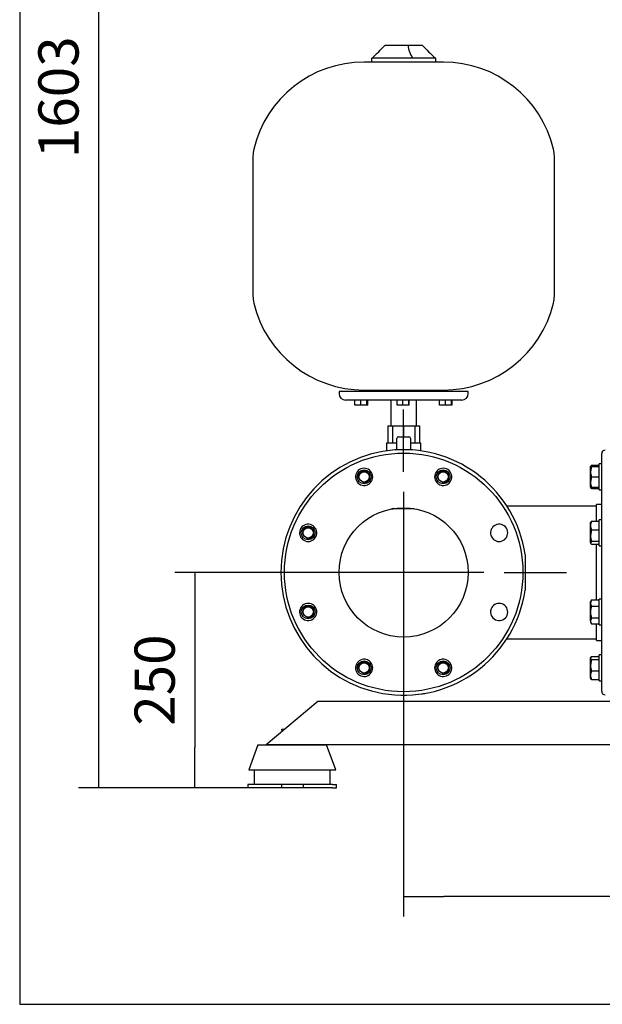
# Model space of a CAD drawing. Units: millimetres. Extents: x 133 to 5484, y 133 to 3827.
# Drawn here: x 133 to 810, y 133 to 1276 of the extents above; entities that cross this region are included whole.
import ezdxf
from ezdxf.lldxf.tags import DXFTag

# ---------------------------------------------------------------- set-up
doc = ezdxf.new("R2010")
doc.units = ezdxf.units.MM
for name, color, linetype in [('11019_-_BS_4848_', 7, 'Continuous'), ('22003_OUTRIGGER_', 7, 'Continuous'), ('62014_DN150_PRES', 7, 'Continuous'), ('63113A_VMV_DN150', 7, 'Continuous'), ('71000_DN25_DRAIN', 7, 'Continuous'), ('80005_F35_LV', 7, 'Continuous'), ('Default', 7, 'Continuous'), ('M16_PLAIN_WASHER', 7, 'Continuous'), ('M16_X_120_LG_HEX', 7, 'Continuous'), ('M16_X_35_LG_HEX_', 7, 'Continuous'), ('M16_X_65_LG_HEX_', 7, 'Continuous'), ('VMV_DN150_BRANCH', 7, 'Continuous')]:
    doc.layers.add(name, color=color, linetype=linetype)
doc.styles.add('SEACAD_seiso_ttf', font='AGENCYR.TTF')
tags = doc.linetypes.add('CENTER2', pattern=[28.575, 19.05, -3.175, 3.175, -3.175]).pattern_tags.tags
tags[10:11] = [DXFTag(74, 4), DXFTag(75, 0), DXFTag(340, '0'), DXFTag(46, 0.0), DXFTag(50, 0.0), DXFTag(44, 0.0), DXFTag(45, 0.0)]
tags[8:9] = [DXFTag(74, 4), DXFTag(75, 0), DXFTag(340, '0'), DXFTag(46, 0.0), DXFTag(50, 0.0), DXFTag(44, 0.0), DXFTag(45, 0.0)]
tags[6:7] = [DXFTag(74, 4), DXFTag(75, 0), DXFTag(340, '0'), DXFTag(46, 0.0), DXFTag(50, 0.0), DXFTag(44, 0.0), DXFTag(45, 0.0)]
tags[4:5] = [DXFTag(74, 4), DXFTag(75, 0), DXFTag(340, '0'), DXFTag(46, 0.0), DXFTag(50, 0.0), DXFTag(44, 0.0), DXFTag(45, 0.0)]
doc.dimstyles.new('ISO', dxfattribs={"dimtxt": 46.666667, "dimasz": 46.666667, "dimexe": 23.333333, "dimexo": 0, "dimgap": 23.333333, "dimtad": 1, "dimtxsty": 'SEACAD_seiso_ttf', "dimblk1": '_SE_FILLED', "dimblk2": '_SE_FILLED', "dimsah": 1, "dimcen": 23.333333, "dimadec": 0, "dimazin": 0, "dimtfac": 1, "dimtmove": 0, "dimatfit": 3, "dimfxl": 1, "dimtolj": 1, "dimarcsym": 0})

# ---------------------------------------------------------------- blocks, each defined once
blk = doc.blocks.new('SEANNOT_GROUP4')
at = {"layer": 'Default', "color": 7, "linetype": 'CENTER2'}
for p, q in [((579.3, 751.3), (579.3, 823.8)), ((579.3, 728), (579.3, 541.3)), ((462.6, 634.6), (390.1, 634.6)), ((672.6, 634.6), (486, 634.6)), ((696, 634.6), (768.5, 634.6)), ((579.3, 518), (579.3, 445.5))]:
    blk.add_line(p, q, dxfattribs=at)
blk = doc.blocks.new('SE')
at = {"layer": '11019_-_BS_4848_', "color": 7, "linetype": 'Continuous'}
for p, q in [((479.8, 484.6), (467.8, 474.6)), ((1184.8, 484.6), (479.8, 484.6)), ((467.8, 474.6), (431.8, 444.6)), ((431.8, 444.6), (419.8, 434.6)), ((1184.8, 434.6), (419.8, 434.6))]:
    blk.add_line(p, q, dxfattribs=at)
at = {"layer": '22003_OUTRIGGER_', "color": 7, "linetype": 'Continuous'}
for p, q in [((409.8, 434.6), (399.3, 405.6)), ((409.8, 434.6), (489.8, 434.6)), ((500.4, 405.6), (489.8, 434.6)), ((399.3, 405.6), (500.4, 405.6)), ((405.7, 405.6), (405.7, 388.6)), ((493.9, 388.6), (493.9, 405.6)), ((403.2, 388.6), (398.4, 388.6)), ((398.4, 388.6), (398.4, 384.6)), ((437.4, 388.6), (403.2, 388.6)), ((462.4, 388.6), (437.4, 388.6)), ((437.4, 388.6), (437.4, 384.6)), ((496.5, 388.6), (462.4, 388.6)), ((462.4, 388.6), (462.4, 384.6)), ((496.5, 388.6), (501.4, 388.6)), ((501.4, 384.6), (501.4, 388.6)), ((403.2, 384.6), (398.4, 384.6)), ((437.4, 384.6), (403.2, 384.6)), ((462.4, 384.6), (437.4, 384.6)), ((496.5, 384.6), (462.4, 384.6)), ((496.5, 384.6), (501.4, 384.6))]:
    blk.add_line(p, q, dxfattribs=at)
at = {"layer": '62014_DN150_PRES', "color": 7, "linetype": 'Continuous'}
for p, q in [((809.3, 496.6), (809.3, 772.6)), ((803.3, 693.9), (803.3, 713.6)), ((809.3, 713.6), (803.3, 713.6)), ((803.3, 602.6), (803.3, 667.2)), ((720.3, 655.2), (720.3, 614)), ((803.3, 555.6), (803.3, 574.8)), ((803.3, 555.6), (809.3, 555.6)), ((599.9, 493.6), (599.9, 493.6))]:
    blk.add_line(p, q, dxfattribs=at)
for radius in [138.5, 75]:
    blk.add_circle((579.3, 634.6), radius, dxfattribs=at)
for centre, radius, start, end in [((579.3, 634.6), 142.5, 8.3207, 351.6793), ((813.3, 772.6), 4, 92, 180), ((533.4, 745.5), 10, 308.2886, 276.7114), ((625.2, 745.5), 10, 263.2886, 231.7114), ((533.4, 745.5), 10, 276.7114, 308.2886), ((625.2, 745.5), 10, 231.7114, 263.2886), ((579.3, 634.6), 75, 99.3668, 101.2312), ((468.4, 680.5), 10, 353.2886, 321.7114), ((690.2, 680.5), 10, 218.2886, 186.7114), ((468.4, 680.5), 10, 321.7114, 353.2886), ((690.2, 680.5), 10, 186.7114, 218.2886), ((468.4, 588.7), 10, 38.2886, 6.7114), ((468.4, 588.7), 10, 6.7114, 38.2886), ((690.2, 588.7), 10, 173.2886, 141.7114), ((690.2, 588.7), 10, 141.7114, 173.2886), ((533.4, 523.8), 10, 83.2886, 51.7114), ((533.4, 523.8), 10, 51.7114, 83.2886), ((625.2, 523.8), 10, 128.2886, 96.7114), ((625.2, 523.8), 10, 96.7114, 128.2886), ((579.3, 634.6), 142.5, 278.3207, 280.4463), ((813.3, 496.6), 4, 180, 268)]:
    blk.add_arc(centre, radius, start, end, dxfattribs=at)
at = {"layer": '63113A_VMV_DN150', "color": 7, "linetype": 'Continuous'}
blk.add_line((567.1, 708.6), (591.5, 708.6), dxfattribs=at)
at = {"layer": '71000_DN25_DRAIN', "color": 7, "linetype": 'Continuous'}
for p, q in [((560.8, 804.6), (560.8, 784.6)), ((560.8, 804.6), (566.2, 804.6)), ((566.2, 804.6), (566.2, 784.6)), ((566.2, 804.6), (579.3, 804.6)), ((579.3, 804.6), (579.3, 792.1)), ((579.3, 804.6), (592.4, 804.6)), ((592.4, 804.6), (592.4, 784.6)), ((592.4, 804.6), (597.8, 804.6)), ((597.8, 804.6), (597.8, 784.6)), ((571.3, 776.9), (571.3, 790.1)), ((573.3, 792.1), (585.3, 792.1)), ((587.3, 790.1), (587.3, 776.9)), ((571.3, 784.6), (559.3, 784.6)), ((559.3, 784.6), (559.3, 775.7)), ((599.3, 784.6), (587.3, 784.6)), ((599.3, 775.7), (599.3, 784.6))]:
    blk.add_line(p, q, dxfattribs=at)
for centre, start, end in [((573.3, 790.1), 90, 180), ((585.3, 790.1), 0, 90)]:
    blk.add_arc(centre, 2, start, end, dxfattribs=at)
at = {"layer": '80005_F35_LV', "color": 7, "linetype": 'Continuous'}
for p, q in [((557.7, 1246.6), (584.2, 1246.6)), ((584.2, 1246.6), (600.9, 1246.6)), ((625.4, 1226.9), (533.2, 1226.9)), ((541.8, 1231.6), (542.7, 1231.6)), ((541.8, 1231.6), (541.8, 1226.9)), ((589.8, 1231.6), (542.7, 1231.6)), ((616.8, 1231.6), (589.8, 1231.6)), ((616.8, 1226.9), (616.8, 1231.6)), ((404.3, 1117.8), (404.3, 955.4)), ((754.3, 955.4), (754.3, 1117.8)), ((533.2, 846.3), (625.4, 846.3)), ((541.8, 846.3), (541.8, 844.6)), ((616.8, 844.6), (616.8, 846.3)), ((654.3, 844.6), (504.3, 844.6)), ((504.3, 844.6), (504.3, 842.1)), ((646.8, 834.6), (511.8, 834.6)), ((522.7, 828.6), (522.7, 834.6)), ((529.5, 828.6), (529.5, 834.6)), ((536.6, 828.6), (536.6, 834.6)), ((536.9, 828.6), (536.9, 834.6)), ((537.4, 828.6), (537.4, 834.6)), ((537.5, 828.6), (537.5, 834.6)), ((564.3, 834.6), (564.3, 804.6)), ((571.6, 828.6), (571.6, 834.6)), ((578.5, 828.6), (578.5, 834.6)), ((585.5, 828.6), (585.5, 834.6)), ((585.6, 828.6), (585.6, 834.6)), ((594.3, 804.6), (594.3, 834.6)), ((621.1, 828.6), (621.1, 834.6)), ((628, 828.6), (628, 834.6)), ((634.9, 828.6), (634.9, 834.6)), ((635, 828.6), (635, 834.6)), ((635.7, 828.6), (635.7, 834.6)), ((635.8, 828.6), (635.8, 834.6)), ((654.3, 842.1), (654.3, 844.6)), ((529.5, 828.6), (522.7, 828.6)), ((536.6, 828.6), (529.5, 828.6)), ((536.9, 828.6), (536.6, 828.6)), ((537.4, 828.6), (536.9, 828.6)), ((537.5, 828.6), (537.4, 828.6)), ((578.5, 828.6), (571.6, 828.6)), ((585.5, 828.6), (578.5, 828.6)), ((585.6, 828.6), (585.5, 828.6)), ((628, 828.6), (621.1, 828.6)), ((634.9, 828.6), (628, 828.6)), ((635, 828.6), (634.9, 828.6)), ((635.7, 828.6), (635, 828.6)), ((635.8, 828.6), (635.7, 828.6))]:
    blk.add_line(p, q, dxfattribs=at)
for centre, radius, start, end in [((331, 1458.5), 310.3, 313.0131, 316.9324), ((617.6, 1250.6), 33.7, 186.7642, 214.2875), ((827.6, 1458.5), 310.3, 223.0676, 226.9869), ((533.2, 1095.3), 131.6, 90, 166.5294), ((625.4, 1095.3), 131.6, 13.4706, 90), ((439.3, 1117.8), 35, 166.5294, 180), ((719.3, 1117.8), 35, 0, 13.4706), ((439.3, 955.4), 35, 180, 193.4706), ((719.3, 955.4), 35, 346.5294, 360), ((533.2, 977.9), 131.6, 193.4706, 270), ((625.4, 977.9), 131.6, 270, 346.5294), ((511.8, 842.1), 7.5, 180, 270), ((646.8, 842.1), 7.5, 270, 0)]:
    blk.add_arc(centre, radius, start, end, dxfattribs=at)
at = {"layer": 'M16_PLAIN_WASHER', "color": 7, "linetype": 'Continuous'}
for p, q in [((806.3, 730.5), (806.3, 760.5)), ((809.3, 760.5), (806.3, 760.5)), ((806.3, 730.5), (809.3, 730.5)), ((806.3, 665.5), (806.3, 695.5)), ((809.3, 695.5), (806.3, 695.5)), ((806.3, 665.5), (809.3, 665.5)), ((806.3, 573.7), (806.3, 603.7)), ((809.3, 603.7), (806.3, 603.7)), ((806.3, 573.7), (809.3, 573.7)), ((806.3, 508.8), (806.3, 538.8)), ((809.3, 538.8), (806.3, 538.8)), ((806.3, 508.8), (809.3, 508.8))]:
    blk.add_line(p, q, dxfattribs=at)
at = {"layer": 'M16_X_120_LG_HEX', "color": 7, "linetype": 'Continuous'}
for p, q in [((796.6, 758), (796.3, 757.5)), ((796.3, 751.5), (796.3, 757.5)), ((796.3, 757.5), (797.4, 757.5)), ((797.4, 757.5), (796.3, 751.5)), ((797.4, 758.9), (796.8, 757.9)), ((797.4, 758.9), (805.8, 758.9)), ((797.4, 757.5), (805.8, 757.5)), ((805.8, 758.9), (805.8, 757.5)), ((805.8, 757.5), (805.8, 745.5)), ((806.3, 756.7), (805.8, 756.7)), ((796.3, 739.5), (796.3, 751.5)), ((797.4, 745.5), (796.3, 739.5)), ((797.4, 745.5), (805.8, 745.5)), ((805.8, 745.5), (805.8, 733.5)), ((796.3, 733.5), (796.3, 739.5)), ((797.4, 733.5), (796.3, 733.5)), ((796.3, 733.5), (796.6, 733)), ((797.4, 732.1), (796.8, 733.1)), ((797.4, 733.5), (805.8, 733.5)), ((797.4, 732.1), (805.8, 732.1)), ((805.8, 734.2), (806.3, 734.2)), ((805.8, 733.5), (805.8, 732.1)), ((796.6, 693.1), (796.3, 692.5)), ((796.3, 689), (796.3, 692.5)), ((796.3, 677.4), (796.3, 689)), ((797.4, 693.9), (805.8, 693.9)), ((805.8, 693.9), (805.8, 684.1)), ((806.3, 691.8), (805.8, 691.8)), ((797.4, 684.1), (796.3, 677.4)), ((796.3, 669), (796.3, 677.4)), ((797.4, 684.1), (805.8, 684.1)), ((805.8, 684.1), (805.8, 670.7)), ((797.4, 670.7), (796.3, 669)), ((796.3, 669), (796.3, 668.5)), ((796.3, 668.5), (796.6, 668)), ((797.4, 670.7), (805.8, 670.7)), ((797.4, 667.2), (805.8, 667.2)), ((805.8, 670.7), (805.8, 667.2)), ((805.8, 669.3), (806.3, 669.3)), ((797.4, 602.6), (796.3, 599.1)), ((797.4, 602.6), (796.3, 600.7)), ((796.3, 599.1), (796.3, 600.7)), ((796.3, 588.7), (796.3, 599.1)), ((797.4, 602.6), (805.8, 602.6)), ((797.4, 595.6), (805.8, 595.6)), ((805.8, 602.6), (805.8, 595.6)), ((806.3, 599.9), (805.8, 599.9)), ((805.8, 595.6), (805.8, 581.8)), ((796.3, 578.3), (796.3, 588.7)), ((797.4, 581.8), (796.3, 578.3)), ((796.3, 578.3), (796.3, 576.7)), ((796.3, 576.7), (797.4, 574.8)), ((797.4, 581.8), (805.8, 581.8)), ((797.4, 574.8), (805.8, 574.8)), ((805.8, 581.8), (805.8, 574.8)), ((805.8, 577.5), (806.3, 577.5)), ((797.4, 537.1), (796.3, 535.3)), ((797.4, 537.1), (805.8, 537.1)), ((805.8, 537.1), (805.8, 533.6)), ((796.6, 536.3), (796.3, 535.8)), ((796.3, 535.8), (796.3, 535.3)), ((796.3, 526.9), (796.3, 535.3)), ((797.4, 533.6), (796.3, 526.9)), ((796.3, 515.3), (796.3, 526.9)), ((797.4, 533.6), (805.8, 533.6)), ((806.3, 535), (805.8, 535)), ((805.8, 533.6), (805.8, 520.2)), ((796.3, 511.8), (796.3, 515.3)), ((797.4, 520.2), (805.8, 520.2)), ((805.8, 520.2), (805.8, 510.4)), ((796.3, 511.8), (796.6, 511.2)), ((797.4, 510.4), (796.8, 511.3)), ((797.4, 510.4), (805.8, 510.4)), ((805.8, 512.5), (806.3, 512.5))]:
    blk.add_line(p, q, dxfattribs=at)
for centre, radius, start, end in [((814.8, 751.7), 18.5, 180.6528, 199.6034), ((814.8, 739.7), 18.5, 180.6528, 199.6034), ((809.1, 737.2), 12.8, 197.039, 203.5946), ((809.1, 688.8), 12.8, 156.4054, 178.9132), ((808.9, 689.2), 12.6, 180.9035, 203.7779), ((819.1, 677.7), 22.8, 180.5552, 197.643), ((803.1, 599.3), 6.77, 181.6642, 212.72), ((803.1, 578.5), 6.77, 181.6642, 212.72), ((819.1, 527.1), 22.8, 180.5552, 197.643), ((809.1, 515), 12.8, 156.4054, 178.9132), ((808.9, 515.5), 12.6, 180.9035, 203.7779)]:
    blk.add_arc(centre, radius, start, end, dxfattribs=at)
for points, knots in [([(796.5, 693), (796.6, 693), (796.6, 693), (796.8, 693.3), (797, 693.6), (797.4, 693.9)], [0.4624535, 0.4624535, 0.4624535, 0.4624535, 0.5, 0.5, 1, 1, 1, 1]), ([(796.3, 669), (796.3, 668.8), (796.3, 668.6), (796.4, 668.3), (796.5, 668.2), (796.8, 667.7), (797, 667.5), (797.4, 667.2)], [0, 0, 0, 0, 0.25, 0.25, 0.5, 0.5, 1, 1, 1, 1]), ([(797.4, 595.6), (797, 594.5), (796.8, 593.3), (796.4, 591), (796.3, 589.9), (796.3, 588.7)], [0, 0, 0, 0, 0.5, 0.5, 1, 1, 1, 1]), ([(796.3, 588.7), (796.3, 588.1), (796.3, 587.5), (796.4, 586.3), (796.5, 585.8), (796.8, 584), (797, 582.9), (797.4, 581.8)], [0, 0, 0, 0, 0.25, 0.25, 0.5, 0.5, 1, 1, 1, 1]), ([(796.3, 535.3), (796.3, 535.2), (796.3, 535), (796.4, 534.7), (796.5, 534.6), (796.8, 534.1), (797, 533.8), (797.4, 533.6)], [0, 0, 0, 0, 0.25, 0.25, 0.5, 0.5, 1, 1, 1, 1])]:
    blk.add_open_spline(points, degree=3, knots=knots, dxfattribs=at)
at = {"layer": 'M16_X_35_LG_HEX_', "color": 7, "linetype": 'Continuous'}
for p, q in [((437.8, 452.6), (441.4, 452.6)), ((437.8, 451.5), (437.8, 452.6)), ((437.8, 451.5), (437.8, 449.6))]:
    blk.add_line(p, q, dxfattribs=at)
blk.add_arc((444, 434.1), 18.5, 100.0729, 109.6034, dxfattribs=at)
at = {"layer": 'M16_X_65_LG_HEX_', "color": 7, "linetype": 'Continuous'}
for centre, radius in [((533.4, 745.5), 8), ((533.4, 745.5), 6), ((625.2, 745.5), 8), ((625.2, 745.5), 6), ((468.4, 680.5), 8), ((468.4, 680.5), 6), ((468.4, 588.7), 8), ((468.4, 588.7), 6), ((533.4, 523.8), 8), ((533.4, 523.8), 6), ((625.2, 523.8), 8), ((625.2, 523.8), 6)]:
    blk.add_circle(centre, radius, dxfattribs=at)
for centre in [(533.4, 745.5), (625.2, 745.5), (468.4, 680.5), (468.4, 588.7), (533.4, 523.8), (625.2, 523.8)]:
    blk.add_arc(centre, 6.77, 255, 195, dxfattribs=at)
at = {"layer": 'VMV_DN150_BRANCH', "color": 7, "linetype": 'Continuous'}
for p, q in [((803.3, 711.6), (699.2, 711.6)), ((699.2, 557.6), (803.3, 557.6))]:
    blk.add_line(p, q, dxfattribs=at)
blk = doc.blocks.new('_SE_FILLED')
at = {"color": 0}
blk.add_line((0, 0), (-1, 0), dxfattribs=at)
blk.add_solid([(0, 0), (-1, -0.1665), (-1, 0.1665), (0, 0)], dxfattribs=at)
blk = doc.blocks.new('DMBLK306')
at = {"layer": 'Default', "color": 0, "linetype": 'Continuous', "lineweight": -2, "transparency": 16777216}
for p, q in [((579.3, 634.6), (579.3, 235.2)), ((2018.8, 634.6), (2018.8, 235.2)), ((1972.1, 258.6), (626, 258.6))]:
    blk.add_line(p, q, dxfattribs=at)
at = {"layer": 'Defpoints', "color": 0, "linetype": 'Continuous', "transparency": 16777216}
for p in [(579.3, 634.6), (2018.8, 634.6), (579.3, 258.6)]:
    blk.add_point(p, dxfattribs=at)
at = {"layer": 'Default', "color": 0, "linetype": 'Continuous', "lineweight": -2, "transparency": 16777216, "xscale": 46.66666666666667, "yscale": 46.66666666666667, "zscale": 46.66666666666667, "rotation": 180.0000000000004}
blk.add_blockref('_SE_FILLED', (579.3, 258.6), dxfattribs=at)
at = {"layer": 'Default', "color": 0, "linetype": 'Continuous', "lineweight": -2, "transparency": 16777216, "xscale": 46.66666666666667, "yscale": 46.66666666666667, "zscale": 46.66666666666667}
blk.add_blockref('_SE_FILLED', (2018.8, 258.6), dxfattribs=at)
at = {"layer": 'Default', "color": 0, "linetype": 'Continuous', "transparency": 16777216, "insert": (1299, 305.2), "char_height": 46.667, "attachment_point": 5, "style": 'SEACAD_seiso_ttf'}
blk.add_mtext('\\A1;\\A1;1439', dxfattribs=at)
blk = doc.blocks.new('DMBLK307')
at = {"layer": 'Default', "color": 0, "linetype": 'Continuous', "lineweight": -2, "transparency": 16777216}
for p, q in [((1172.9, 1987.6), (201.8, 1987.6)), ((225.1, 431.3), (225.1, 1941)), ((403.2, 384.6), (201.8, 384.6))]:
    blk.add_line(p, q, dxfattribs=at)
at = {"layer": 'Defpoints', "color": 0, "linetype": 'Continuous', "transparency": 16777216}
for p in [(225.1, 1987.6), (1172.9, 1987.6), (403.2, 384.6)]:
    blk.add_point(p, dxfattribs=at)
at = {"layer": 'Default', "color": 0, "linetype": 'Continuous', "lineweight": -2, "transparency": 16777216, "xscale": 46.66666666666667, "yscale": 46.66666666666667, "zscale": 46.66666666666667}
for p, rotation in [((225.1, 1987.6), 90), ((225.1, 384.6), 270)]:
    blk.add_blockref('_SE_FILLED', p, dxfattribs=dict(at, rotation=rotation))
at = {"layer": 'Default', "color": 0, "linetype": 'Continuous', "transparency": 16777216, "insert": (178.4, 1186.1), "char_height": 46.667, "attachment_point": 5, "rotation": 90, "style": 'SEACAD_seiso_ttf'}
blk.add_mtext('\\A1;\\A1;1603', dxfattribs=at)
blk = doc.blocks.new('DMBLK308')
at = {"layer": 'Default', "color": 0, "linetype": 'Continuous', "lineweight": -2, "transparency": 16777216}
for p, q in [((579.3, 634.6), (313.4, 634.6)), ((336.7, 588), (336.7, 431.3)), ((420.3, 384.6), (313.4, 384.6))]:
    blk.add_line(p, q, dxfattribs=at)
at = {"layer": 'Defpoints', "color": 0, "linetype": 'Continuous', "transparency": 16777216}
for p in [(579.3, 634.6), (336.7, 384.6), (420.3, 384.6)]:
    blk.add_point(p, dxfattribs=at)
at = {"layer": 'Default', "color": 0, "linetype": 'Continuous', "lineweight": -2, "transparency": 16777216, "xscale": 46.66666666666667, "yscale": 46.66666666666667, "zscale": 46.66666666666667}
for p, rotation in [((336.7, 634.6), 90), ((336.7, 384.6), 270)]:
    blk.add_blockref('_SE_FILLED', p, dxfattribs=dict(at, rotation=rotation))
at = {"layer": 'Default', "color": 0, "linetype": 'Continuous', "transparency": 16777216, "insert": (290.1, 509.6), "char_height": 46.667, "attachment_point": 5, "rotation": 90, "style": 'SEACAD_seiso_ttf'}
blk.add_mtext('\\A1;\\A1;250', dxfattribs=at)

msp = doc.modelspace()

# ---------------------------------------------------------------- linework, layer by layer
at = {"layer": 'Default', "color": 7, "linetype": 'Continuous'}
for p, q in [((133.333, 3826.667), (133.333, 133.333)), ((133.333, 133.333), (5466.667, 133.333))]:
    msp.add_line(p, q, dxfattribs=at)

# ---------------------------------------------------------------- block references
at = {"layer": 'Default'}
for name in ['SE', 'SEANNOT_GROUP4']:
    msp.add_blockref(name, (0, 0), dxfattribs=at)

# ---------------------------------------------------------------- dimensions: what is measured, and where the dimension line sits
at = {"layer": 'Default', "color": 7, "linetype": 'Continuous'}
for base, p1, p2, angle, picture, middle, dimtype in [((225.102, 1987.62), (403.198, 384.62), (1172.879, 1987.62), 90, 'DMBLK307', (225.102, 1186.12), 160), ((336.744, 384.62), (579.299, 634.62), (420.282, 384.62), 90, 'DMBLK308', (336.744, 509.62), 160), ((579.299, 258.557), (2018.797, 634.62), (579.299, 634.62), 180, 'DMBLK306', (1299.048, 258.557), 161)]:
    dim = msp.add_linear_dim(base=base, p1=p1, p2=p2, angle=angle, text='\\A1;<>', dimstyle='ISO', override={"dimdec": 0, "dimtdec": 0}, dxfattribs=at)
    dim.commit()
    dim.dimension.update_dxf_attribs({"geometry": picture, "text_midpoint": middle, "dimtype": dimtype})

doc.saveas('drawing.dxf')
